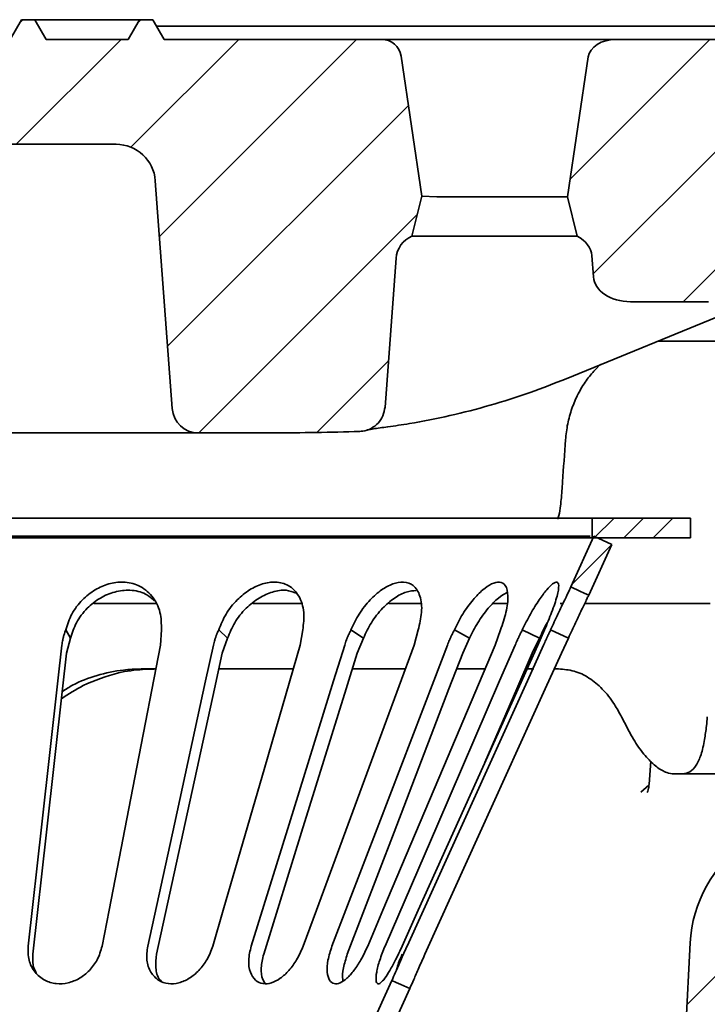
# Model space of a CAD drawing. Units: millimetres. Extents: x 177 to 798, y -27 to 531.
# Drawn here: x 691 to 743, y 432 to 507 of the extents above; entities that cross this region are included whole.
import ezdxf

# ---------------------------------------------------------------- set-up
doc = ezdxf.new("R2010")
doc.units = ezdxf.units.MM
doc.header["$LTSCALE"] = 2
doc.layers.add('5933.00.02', color=7, linetype='Continuous')
doc.layers.add('HATCH', color=1, linetype='Continuous')
pattern_1 = [(45, (49.8104, 0), (-4.49013, 4.49013), [])]

# ---------------------------------------------------------------- blocks, each defined once
blk = doc.blocks.new('1041071-M_003_SECTION VIEW')
at = {"linetype": 'Continuous', "lineweight": 18}
h = blk.add_hatch(dxfattribs=at)
h.set_pattern_fill('DIN 201 STEEL AND STEEL CAST IRON', scale=0.25, style=0, pattern_type=2)
h.set_pattern_definition([(45, (0, 0), (-6.73519, 6.73519), []), (45, (2.245, 0), (-6.73519, 6.73519), []), (45, (4.49, 0), (-6.73519, 6.73519), []), (45, (6.735, 0), (-6.73519, 6.73519), [])])
edge = h.paths.add_edge_path(flags=0)
edge.add_spline(control_points=[(686.227, 466.63), (686, 466.734), (685.773, 466.837), (685.545, 466.94), (685.431, 466.992), (685.317, 467.044), (685.203, 467.096), (685.089, 467.148), (684.975, 467.199), (684.861, 467.251)], knot_values=[0, 0, 0, 0, 0.000749, 0.000749, 0.000749, 0.001124, 0.001124, 0.001124, 0.0015, 0.0015, 0.0015, 0.0015], weights=[1, 1, 1, 1, 1, 1, 1, 1, 1, 1], degree=3, periodic=0)
edge.add_spline(control_points=[(684.861, 467.251), (684.276, 465.962), (683.69, 464.674), (683.104, 463.385)], knot_values=[0, 0, 0, 0, 0.004247, 0.004247, 0.004247, 0.004247], weights=[1, 1, 1, 1], degree=3, periodic=0)
edge.add_spline(control_points=[(683.104, 463.385), (683.332, 463.281), (683.559, 463.178), (683.787, 463.074), (683.903, 463.022), (684.019, 462.969), (684.135, 462.916), (684.247, 462.865), (684.358, 462.815), (684.47, 462.764)], knot_values=[0.000015, 0.000015, 0.000015, 0.000015, 0.000765, 0.000765, 0.000765, 0.001148, 0.001148, 0.001148, 0.001515, 0.001515, 0.001515, 0.001515], weights=[1, 1, 1, 1, 1, 1, 1, 1, 1, 1], degree=3, periodic=0)
edge.add_spline(control_points=[(684.47, 462.764), (685.055, 464.053), (685.641, 465.342), (686.227, 466.63)], knot_values=[0.038044, 0.038044, 0.038044, 0.038044, 0.042291, 0.042291, 0.042291, 0.042291], weights=[1, 1, 1, 1], degree=3, periodic=0)
at = {"color": 7, "linetype": 'Continuous', "lineweight": 35}
for p, q in [((641.227, 506.63), (640.361, 505.13)), ((641.227, 506.63), (642.227, 506.63)), ((642.227, 506.63), (643.093, 505.13)), ((642.227, 506.63), (650.227, 506.63)), ((649.361, 505.13), (650.227, 506.63)), ((650.227, 506.63), (651.227, 506.63)), ((652.093, 505.13), (651.227, 506.63)), ((651.516, 506.13), (701.392, 506.13)), ((643.093, 505.13), (649.361, 505.13)), ((652.093, 505.13), (668.685, 505.13)), ((668.685, 505.13), (670.292, 505.13)), ((670.292, 505.13), (686.54, 505.13)), ((686.54, 505.13), (694.708, 505.13)), ((671.754, 493.187), (670.168, 503.851)), ((684.43, 503.787), (682.846, 493.13)), ((648.432, 497.13), (614.022, 497.13)), ((651.423, 494.352), (652.711, 476.983)), ((670.991, 490.13), (671.754, 493.187)), ((672.904, 493.131), (671.754, 493.187)), ((682.846, 493.13), (672.931, 493.13)), ((683.594, 490.13), (682.846, 493.13)), ((671.757, 490.13), (670.991, 490.13)), ((672.155, 490.13), (671.757, 490.13)), ((683.594, 490.13), (672.155, 490.13)), ((668.942, 477.093), (669.783, 488.439)), ((684.827, 487.026), (684.707, 488.643)), ((682.764, 479.262), (697.118, 485.142)), ((687.651, 485.13), (693.597, 485.13)), ((689.767, 482.13), (698.701, 482.13)), ((685.382, 480.356), (684.959, 479.926)), ((652.656, 475.13), (636.17, 475.13)), ((654.705, 475.13), (652.656, 475.13)), ((660.359, 475.13), (654.705, 475.13)), ((684.727, 468.63), (577.727, 468.63)), ((684.727, 468.63), (684.727, 467.13)), ((684.727, 468.63), (692.227, 468.63)), ((692.227, 467.13), (692.227, 468.63)), ((684.727, 467.13), (577.727, 467.13)), ((683.104, 463.385), (684.861, 467.251)), ((684.727, 467.13), (692.227, 467.13)), ((684.861, 467.251), (686.227, 466.63)), ((684.47, 462.764), (686.227, 466.63)), ((651.469, 462.13), (646.729, 462.13)), ((662.569, 462.13), (658.865, 462.13)), ((669.231, 462.13), (671.722, 462.13)), ((682.527, 462.13), (682.294, 462.13)), ((693.727, 462.13), (684.222, 462.13)), ((644.957, 459.486), (644.595, 460.107)), ((644.957, 459.486), (644.662, 458.336)), ((651.824, 458.957), (651.894, 460.107)), ((656.935, 459.487), (656.257, 460.107)), ((656.935, 459.487), (656.534, 458.336)), ((662.47, 458.957), (662.673, 460.106)), ((667.297, 459.486), (666.345, 460.106)), ((667.297, 459.486), (666.816, 458.336)), ((671.153, 458.957), (671.476, 460.106)), ((675.393, 459.486), (674.228, 460.107)), ((675.393, 459.486), (674.862, 458.336)), ((677.328, 458.957), (677.75, 460.107)), ((680.714, 459.487), (679.409, 460.107)), ((680.714, 459.487), (680.166, 458.336)), ((680.605, 458.957), (681.101, 460.107)), ((682.926, 459.486), (681.562, 460.107)), ((682.926, 459.486), (682.396, 458.336)), ((651.477, 457.13), (650.342, 457.13)), ((661.977, 457.13), (656.31, 457.13)), ((670.539, 457.13), (666.452, 457.13)), ((676.603, 457.13), (674.469, 457.13)), ((680.283, 457.13), (679.863, 457.13)), ((682.175, 457.13), (681.871, 457.13)), ((689.203, 450.099), (689.079, 448.341)), ((691.635, 449.13), (690.98, 449.13)), ((695.195, 449.13), (691.635, 449.13)), ((688.449, 447.731), (689.065, 448.261)), ((689.626, 386.973), (692.208, 436.24)), ((667.361, 428.751), (669.466, 433.381)), ((668.727, 428.13), (670.832, 432.761))]:
    blk.add_line(p, q, dxfattribs=at)
at = {"color": 7, "linetype": 'Continuous', "lineweight": 35, "flags": 128}
for points in [[(684.47, 462.764), (684.135, 462.916), (683.787, 463.074), (683.104, 463.385)], [(644.304, 458.957), (643.997, 456.226), (642.77, 445.301), (641.725, 436)], [(647.365, 436), (647.895, 438.731), (650.017, 449.655), (651.824, 458.957)], [(655.86, 458.957), (655.263, 456.226), (652.878, 445.301), (650.847, 436)], [(655.804, 436), (656.597, 438.731), (659.769, 449.655), (662.47, 458.957)], [(665.868, 458.957), (665.019, 456.226), (661.626, 445.301), (658.736, 436)], [(662.7, 436), (663.706, 438.731), (667.728, 449.655), (671.153, 458.957)], [(673.699, 458.957), (672.652, 456.226), (668.463, 445.301), (664.896, 436)], [(667.618, 436), (668.773, 438.731), (673.394, 449.655), (677.328, 458.957)], [(678.862, 458.957), (677.682, 456.226), (672.961, 445.301), (668.942, 436)], [(670.249, 436), (671.481, 438.731), (676.409, 449.655), (680.605, 458.957)], [(681.032, 458.957), (679.793, 456.226), (674.837, 445.301), (670.617, 436)], [(644.662, 458.336), (644.355, 455.605), (643.131, 444.681), (642.088, 435.379)], [(656.534, 458.336), (655.938, 455.605), (653.555, 444.681), (651.526, 435.379)], [(666.816, 458.336), (665.968, 455.605), (662.576, 444.681), (659.689, 435.379)], [(674.862, 458.336), (673.815, 455.605), (669.628, 444.681), (666.063, 435.379)], [(682.396, 458.336), (681.157, 455.605), (676.201, 444.681), (671.981, 435.379)], [(680.166, 458.336), (678.986, 455.605), (676.561, 449.99)], [(669.466, 433.381), (669.801, 433.229), (670.149, 433.071), (670.832, 432.761)]]:
    blk.add_lwpolyline(points, dxfattribs=at)
at = {"color": 7, "linetype": 'Continuous', "lineweight": 35}
for centre, radius, start, end in [((668.685, 503.63), 1.5, 8.45453, 90), ((648.432, 494.13), 3, 4.23877, 90), ((671.777, 488.291), 2, 113.13326, 175.76123), ((654.705, 477.13), 2, 184.23877, 270), ((702.194, 435.716), 10, 124.81274, 177)]:
    blk.add_arc(centre, radius, start, end, dxfattribs=at)
for centre, major_axis, ratio, start_param, end_param in [((686.54, 503.63), (2.121, 0), 0.707107, 1.570796, 3.036873), ((673.682, 507.422), (0.782, 14.291), 0.19842, 3.142829, 3.152445), ((681.882, 488.538), (2.828, 0), 0.707107, 0.05236, 0.920829), ((687.651, 487.13), (-2.828, 0), 0.707107, 0.05236, 1.570796), ((660.359, 575.13), (141.421, 0), 0.707107, 4.712389, 4.759467), ((632.926, 453.832), (-54.704, 54.811), 0.565371, 4.182125, 4.192894), ((630.94, 453.832), (46.008, 46.733), 0.916212, 5.429772, 5.44054)]:
    blk.add_ellipse(centre, major_axis=major_axis, ratio=ratio, start_param=start_param, end_param=end_param, dxfattribs=at)
for points, knots in [([(684.958, 479.931), (684.725, 479.664), (684.236, 479.104), (683.645, 478.108), (683.171, 476.999), (682.837, 475.822), (682.75, 475.012), (682.707, 474.609)], [0, 0, 0, 0, 0.18441, 0.386516, 0.591597, 0.796847, 1, 1, 1, 1]), ([(669.139, 475.587), (669.693, 475.667), (671.28, 475.894), (673.893, 476.415), (676.968, 477.209), (679.929, 478.149), (681.85, 478.903), (682.764, 479.262)], [0, 0, 0, 0, 0.120557, 0.345437, 0.570432, 0.795609, 1, 1, 1, 1]), ([(668.942, 477.093), (668.903, 476.871), (668.826, 476.425), (668.437, 475.852), (667.897, 475.438), (667.388, 475.267), (667.089, 475.246), (667.014, 475.241)], [0, 0, 0, 0, 0.230668, 0.461342, 0.691877, 0.922221, 1, 1, 1, 1]), ([(667.552, 475.35), (667.556, 475.352), (667.568, 475.354), (667.733, 475.385), (668.052, 475.436), (668.525, 475.504), (668.948, 475.561), (669.148, 475.588)], [0, 0, 0, 0, 0.1056086, 0.278802, 0.5036984, 0.7648659, 1, 1, 1, 1]), ([(682.704, 474.606), (682.628, 473.538), (682.519, 472.013), (682.41, 470.488), (682.377, 470.031)], [0, 0, 0, 0, 0.700002, 1, 1, 1, 1]), ([(682.367, 470.032), (682.357, 469.88), (682.33, 469.465), (682.233, 468.949), (682.132, 468.638), (682.103, 468.548)], [0, 0, 0, 0, 0.291752, 0.793952, 1, 1, 1, 1]), ([(684.582, 467.251), (684.555, 467.251), (684.425, 467.251), (683.509, 467.251), (681.949, 467.251), (679.961, 467.251), (677.516, 467.251), (674.623, 467.251), (671.313, 467.251), (667.619, 467.251), (663.573, 467.251), (659.218, 467.251), (654.593, 467.251), (649.743, 467.251), (644.716, 467.251), (639.558, 467.251), (634.321, 467.251), (629.054, 467.251), (623.808, 467.251), (618.633, 467.251), (613.577, 467.251), (608.704, 467.251), (604.778, 467.251), (602.598, 467.251), (601.871, 467.251)], [0, 0, 0, 0, 0.015256, 0.072925, 0.120468, 0.16801, 0.215552, 0.263094, 0.310637, 0.358179, 0.405721, 0.453264, 0.500806, 0.548348, 0.59589, 0.643433, 0.690975, 0.738517, 0.78606, 0.833602, 0.881144, 0.928687, 0.976229, 1, 1, 1, 1]), ([(651.894, 460.107), (651.887, 460.562), (651.873, 461.514), (651.254, 462.726), (650.237, 463.535), (649.037, 463.816), (647.867, 463.667), (646.78, 463.189), (645.798, 462.399), (644.995, 461.343), (644.728, 460.518), (644.595, 460.107)], [0, 0, 0, 0, 0.123578, 0.258471, 0.382726, 0.489361, 0.583634, 0.67641, 0.776062, 0.888414, 1, 1, 1, 1]), ([(662.673, 460.106), (662.723, 460.561), (662.829, 461.513), (662.447, 462.726), (661.664, 463.535), (660.648, 463.816), (659.599, 463.668), (658.577, 463.189), (657.607, 462.399), (656.762, 461.343), (656.425, 460.518), (656.257, 460.107)], [0, 0, 0, 0, 0.1235728, 0.2584591, 0.3827068, 0.4893491, 0.5836459, 0.6764259, 0.7760492, 0.8883707, 1, 1, 1, 1]), ([(662.13, 462.917), (661.895, 463.007), (661.371, 463.208), (660.365, 463.05), (659.299, 462.573), (658.288, 461.761), (657.435, 460.701), (657.098, 459.883), (656.935, 459.487)], [0, 0, 0, 0, 0.133223, 0.29771, 0.459448, 0.631054, 0.821155, 1, 1, 1, 1]), ([(671.476, 460.106), (671.581, 460.561), (671.8, 461.513), (671.677, 462.726), (671.178, 463.535), (670.41, 463.816), (669.548, 463.668), (668.655, 463.189), (667.758, 462.399), (666.924, 461.343), (666.538, 460.518), (666.345, 460.106)], [0, 0, 0, 0, 0.123562, 0.258444, 0.382673, 0.489291, 0.583578, 0.676364, 0.775999, 0.888317, 1, 1, 1, 1]), ([(677.75, 460.107), (677.902, 460.562), (678.221, 461.514), (678.366, 462.726), (678.181, 463.535), (677.71, 463.816), (677.089, 463.667), (676.382, 463.189), (675.613, 462.399), (674.843, 461.343), (674.432, 460.518), (674.228, 460.107)], [0, 0, 0, 0, 0.1235752, 0.2584713, 0.3827221, 0.4893354, 0.5836052, 0.6763944, 0.7760516, 0.888402, 1, 1, 1, 1]), ([(681.101, 460.107), (681.291, 460.562), (681.689, 461.513), (682.093, 462.726), (682.235, 463.535), (682.09, 463.816), (681.748, 463.668), (681.271, 463.189), (680.68, 462.399), (680.022, 461.343), (679.613, 460.518), (679.409, 460.107)], [0, 0, 0, 0, 0.123576, 0.258466, 0.382719, 0.489362, 0.58365, 0.676418, 0.776056, 0.888401, 1, 1, 1, 1]), ([(683.104, 463.385), (683.071, 463.313), (682.954, 463.057), (682.638, 462.397), (682.135, 461.344), (681.753, 460.518), (681.562, 460.107)], [0, 0, 0, 0, 0.108331, 0.382853, 0.692327, 1, 1, 1, 1]), ([(651.336, 462.331), (651.129, 462.518), (650.638, 462.963), (649.543, 463.187), (648.333, 463.059), (647.188, 462.57), (646.166, 461.761), (645.354, 460.7), (645.086, 459.883), (644.957, 459.486)], [0, 0, 0, 0, 0.112344, 0.266727, 0.405868, 0.542695, 0.687892, 0.848739, 1, 1, 1, 1]), ([(671.327, 463.113), (671.077, 463.097), (670.553, 463.061), (669.64, 462.565), (668.71, 461.763), (667.868, 460.7), (667.483, 459.882), (667.297, 459.486)], [0, 0, 0, 0, 0.174232, 0.36438, 0.566131, 0.789614, 1, 1, 1, 1]), ([(678.239, 462.966), (678.023, 462.84), (677.561, 462.571), (676.774, 461.755), (676, 460.702), (675.591, 459.883), (675.393, 459.486)], [0, 0, 0, 0, 0.217827, 0.466166, 0.741264, 1, 1, 1, 1]), ([(684.47, 462.764), (684.436, 462.691), (684.317, 462.432), (683.995, 461.759), (683.49, 460.701), (683.11, 459.883), (682.926, 459.486)], [0, 0, 0, 0, 0.110707, 0.393, 0.705705, 1, 1, 1, 1]), ([(678.24, 462.13), (678.049, 462.13), (677.717, 462.13), (677.341, 462.13), (677.182, 462.13)], [0, 0, 0, 0, 0.576367, 1, 1, 1, 1]), ([(681.336, 460.685), (681.329, 460.674), (681.109, 460.319), (680.909, 459.897), (680.714, 459.487)], [0, 0, 0, 0, 0.029265, 1, 1, 1, 1]), ([(644.595, 460.107), (644.573, 460.051), (644.54, 459.966), (644.502, 459.853), (644.474, 459.767), (644.448, 459.681), (644.424, 459.595), (644.402, 459.509), (644.382, 459.422), (644.342, 459.238), (644.321, 459.083), (644.304, 458.957)], [0, 0, 0, 0, 0.149787, 0.224669, 0.299552, 0.374434, 0.449316, 0.524199, 0.599081, 0.673963, 1, 1, 1, 1]), ([(656.257, 460.107), (656.23, 460.051), (656.191, 459.966), (656.143, 459.853), (656.108, 459.767), (656.075, 459.681), (656.043, 459.595), (656.013, 459.509), (655.985, 459.422), (655.927, 459.239), (655.89, 459.083), (655.86, 458.957)], [0, 0, 0, 0, 0.149752, 0.224617, 0.299481, 0.374346, 0.449211, 0.524076, 0.598941, 0.673806, 1, 1, 1, 1]), ([(666.345, 460.106), (666.316, 460.05), (666.273, 459.966), (666.218, 459.852), (666.178, 459.766), (666.14, 459.68), (666.102, 459.594), (666.066, 459.508), (666.031, 459.421), (665.96, 459.238), (665.909, 459.083), (665.868, 458.957)], [0, 0, 0, 0, 0.149874, 0.2248, 0.299726, 0.374651, 0.449577, 0.524503, 0.599429, 0.674355, 1, 1, 1, 1]), ([(674.228, 460.107), (674.198, 460.05), (674.153, 459.966), (674.095, 459.852), (674.053, 459.767), (674.011, 459.681), (673.97, 459.595), (673.93, 459.508), (673.892, 459.422), (673.811, 459.238), (673.749, 459.083), (673.699, 458.957)], [0, 0, 0, 0, 0.149838, 0.224746, 0.299654, 0.374563, 0.449471, 0.524379, 0.599287, 0.674195, 1, 1, 1, 1]), ([(679.409, 460.107), (679.38, 460.051), (679.336, 459.966), (679.279, 459.853), (679.237, 459.767), (679.195, 459.681), (679.153, 459.595), (679.112, 459.509), (679.071, 459.422), (678.986, 459.239), (678.918, 459.083), (678.862, 458.957)], [0, 0, 0, 0, 0.149757, 0.224624, 0.299491, 0.374359, 0.449226, 0.524093, 0.598961, 0.673828, 1, 1, 1, 1]), ([(681.562, 460.107), (681.535, 460.051), (681.496, 459.966), (681.443, 459.852), (681.403, 459.767), (681.364, 459.681), (681.324, 459.595), (681.284, 459.509), (681.244, 459.422), (681.16, 459.238), (681.089, 459.083), (681.032, 458.957)], [0, 0, 0, 0, 0.149807, 0.2247, 0.299593, 0.374485, 0.449378, 0.52427, 0.599163, 0.674056, 1, 1, 1, 1]), ([(644.272, 454.862), (644.817, 455.22), (646.173, 456.113), (647.709, 456.562), (648.628, 456.831)], [0, 0, 0, 0, 0.401888, 1, 1, 1, 1]), ([(644.334, 455.414), (644.591, 455.579), (645.418, 456.109), (646.992, 456.678), (648.759, 457.077), (649.89, 457.115), (650.342, 457.13)], [0, 0, 0, 0, 0.142485, 0.458132, 0.783006, 1, 1, 1, 1]), ([(648.628, 456.831), (648.78, 456.863), (649.232, 456.961), (650.027, 457.066), (650.88, 457.121), (651.281, 457.126), (651.468, 457.128)], [0, 0, 0, 0, 0.146872, 0.438035, 0.736724, 1, 1, 1, 1]), ([(682.175, 457.13), (682.572, 457.098), (683.38, 457.031), (684.501, 456.496), (685.534, 455.643), (686.358, 454.611), (686.803, 453.799), (686.983, 453.469)], [0, 0, 0, 0, 0.210095, 0.426286, 0.636383, 0.852552, 1, 1, 1, 1]), ([(687.326, 452.792), (687.572, 452.335), (688.072, 451.41), (688.871, 450.367), (689.669, 449.611), (690.381, 449.197), (690.797, 449.151), (690.98, 449.13)], [0, 0, 0, 0, 0.205459, 0.416868, 0.622335, 0.833741, 1, 1, 1, 1]), ([(691.635, 449.13), (691.828, 449.162), (692.218, 449.225), (692.684, 449.739), (693.056, 450.568), (693.305, 451.6), (693.406, 452.435), (693.45, 452.792)], [0, 0, 0, 0, 0.207232, 0.42037, 0.627643, 0.84107, 1, 1, 1, 1]), ([(689.074, 448.335), (689.064, 448.227), (689.042, 448.002), (688.974, 447.805), (688.931, 447.721), (688.943, 447.741), (688.944, 447.743)], [0, 0, 0, 0, 0.304433, 0.631831, 0.956698, 1, 1, 1, 1]), ([(641.725, 436), (641.721, 435.638), (641.713, 434.918), (642.188, 433.992), (642.937, 433.364), (643.841, 433.092), (644.776, 433.154), (645.664, 433.513), (646.437, 434.13), (647.072, 434.983), (647.263, 435.646), (647.365, 436)], [0, 0, 0, 0, 0.124872, 0.248807, 0.363356, 0.46923, 0.569794, 0.669209, 0.770985, 0.877845, 1, 1, 1, 1]), ([(650.847, 436), (650.801, 435.638), (650.709, 434.918), (651.027, 433.992), (651.621, 433.364), (652.389, 433.092), (653.216, 433.154), (654.033, 433.513), (654.777, 434.13), (655.428, 434.983), (655.673, 435.646), (655.804, 436)], [0, 0, 0, 0, 0.124871, 0.248804, 0.363355, 0.469238, 0.569804, 0.66921, 0.77098, 0.877841, 1, 1, 1, 1]), ([(658.736, 436), (658.651, 435.638), (658.482, 434.918), (658.622, 433.992), (659.023, 433.364), (659.607, 433.092), (660.275, 433.154), (660.97, 433.513), (661.637, 434.13), (662.263, 434.983), (662.548, 435.646), (662.7, 436)], [0, 0, 0, 0, 0.124873, 0.248809, 0.363364, 0.469242, 0.569801, 0.669205, 0.770978, 0.877844, 1, 1, 1, 1]), ([(664.896, 436), (664.778, 435.638), (664.541, 434.918), (664.495, 433.992), (664.679, 433.364), (665.042, 433.092), (665.509, 433.154), (666.037, 433.513), (666.586, 434.13), (667.148, 434.983), (667.454, 435.646), (667.618, 436)], [0, 0, 0, 0, 0.124873, 0.248809, 0.36336, 0.469234, 0.569793, 0.669203, 0.770984, 0.877848, 1, 1, 1, 1]), ([(668.942, 436), (668.797, 435.638), (668.508, 434.918), (668.279, 433.992), (668.233, 433.364), (668.352, 433.092), (668.589, 433.154), (668.917, 433.513), (669.314, 434.13), (669.776, 434.983), (670.085, 435.646), (670.249, 436)], [0, 0, 0, 0, 0.1248713, 0.248805, 0.3633538, 0.4692304, 0.5697991, 0.6692103, 0.7709827, 0.8778419, 1, 1, 1, 1]), ([(670.617, 436), (670.455, 435.638), (670.132, 434.918), (669.734, 433.993), (669.54, 433.544), (669.47, 433.39), (669.466, 433.381)], [0, 0, 0, 0, 0.337582, 0.672632, 0.982324, 1, 1, 1, 1]), ([(642.088, 435.379), (642.069, 435.022), (642.041, 434.495), (642.289, 434.062), (642.369, 433.922)], [0, 0, 0, 0, 0.678171, 1, 1, 1, 1]), ([(651.526, 435.379), (651.487, 435.034), (651.408, 434.346), (651.584, 433.626), (651.827, 433.377), (651.863, 433.341)], [0, 0, 0, 0, 0.461593, 0.920411, 1, 1, 1, 1]), ([(659.689, 435.379), (659.609, 435.033), (659.451, 434.341), (659.531, 433.551), (659.743, 433.253), (659.809, 433.161)], [0, 0, 0, 0, 0.409711, 0.816965, 1, 1, 1, 1]), ([(666.063, 435.379), (665.952, 435.034), (665.731, 434.347), (665.654, 433.63), (665.73, 433.385), (665.74, 433.352)], [0, 0, 0, 0, 0.46521, 0.927626, 1, 1, 1, 1]), ([(670.248, 435.379), (670.096, 435.019), (669.916, 434.59), (669.829, 434.238), (669.816, 434.182)], [0, 0, 0, 0, 0.843002, 1, 1, 1, 1]), ([(671.981, 435.379), (671.824, 435.029), (671.511, 434.331), (671.123, 433.428), (670.919, 432.954), (670.843, 432.785), (670.832, 432.761)], [0, 0, 0, 0, 0.32309, 0.644244, 0.949027, 1, 1, 1, 1])]:
    blk.add_open_spline(points, degree=3, knots=knots, dxfattribs=at)

msp = doc.modelspace()

# ---------------------------------------------------------------- hatches: boundary and pattern name
at = {"layer": 'HATCH', "linetype": 'Continuous', "lineweight": 18}
h = msp.add_hatch(dxfattribs=at)
h.set_pattern_fill('ANSI31', color=256, scale=2, style=0)
h.set_pattern_definition(pattern_1)
edge = h.paths.add_edge_path(flags=0)
edge.add_ellipse((651.906, 575.13), major_axis=(141.421, 0), ratio=0.7071068, start_angle=266.18813, end_angle=270)
edge.add_line((651.906, 475.13), (657.559, 475.13))
edge.add_arc((657.559, 477.13), 2, 270, 355.76123)
edge.add_line((659.554, 476.983), (660.841, 494.352))
edge.add_arc((663.833, 494.13), 3, 90, 175.76123, ccw=False)
edge.add_line((663.833, 497.13), (698.242, 497.13))
edge.add_arc((698.242, 494.13), 3, 4.23877, 90, ccw=False)
edge.add_line((701.234, 494.352), (702.521, 476.983))
edge.add_arc((704.516, 477.13), 2, 184.23877, 270)
edge.add_line((704.516, 475.13), (710.169, 475.13))
edge.add_ellipse((710.169, 575.13), major_axis=(141.421, 0), ratio=0.7071068, start_angle=270, end_angle=273.81187)
edge.add_spline(control_points=[(716.824, 475.241), (716.9, 475.244), (716.975, 475.251), (717.05, 475.262), (717.272, 475.294), (717.49, 475.366), (717.688, 475.47), (717.887, 475.574), (718.07, 475.714), (718.222, 475.878), (718.375, 476.043), (718.501, 476.235), (718.591, 476.441), (718.68, 476.646), (718.736, 476.87), (718.752, 477.093)], knot_values=[0, 0, 0, 0, 0.000227, 0.000227, 0.000227, 0.000907, 0.000907, 0.000907, 0.001587, 0.001587, 0.001587, 0.002268, 0.002268, 0.002268, 0.002949, 0.002949, 0.002949, 0.002949], weights=[1, 1, 1, 1, 1, 1, 1, 1, 1, 1, 1, 1, 1, 1, 1, 1], degree=3, periodic=0)
edge.add_line((718.752, 477.093), (719.593, 488.439))
edge.add_arc((721.588, 488.291), 2, 113.13326, 175.76123, ccw=False)
edge.add_line((720.802, 490.13), (721.564, 493.187))
edge.add_line((721.564, 493.187), (719.979, 503.851))
edge.add_arc((718.495, 503.63), 1.5, 8.45453, 90)
edge.add_line((718.495, 505.13), (701.903, 505.13))
edge.add_line((701.903, 505.13), (701.037, 506.63))
edge.add_line((701.037, 506.63), (700.037, 506.63))
edge.add_line((700.037, 506.63), (699.171, 505.13))
edge.add_line((699.171, 505.13), (692.903, 505.13))
edge.add_line((692.903, 505.13), (692.037, 506.63))
edge.add_line((692.037, 506.63), (691.037, 506.63))
edge.add_line((691.037, 506.63), (690.171, 505.13))
edge.add_line((690.171, 505.13), (677.903, 505.13))
edge.add_line((677.903, 505.13), (677.037, 506.63))
edge.add_line((677.037, 506.63), (676.037, 506.63))
edge.add_line((676.037, 506.63), (675.171, 505.13))
edge.add_line((675.171, 505.13), (670.933, 505.13))
edge.add_spline(control_points=[(670.933, 505.13), (670.705, 505.497), (670.476, 505.863), (670.247, 506.228), (670.163, 506.362), (670.078, 506.496), (669.994, 506.63)], knot_values=[0.01021, 0.01021, 0.01021, 0.01021, 0.011504, 0.011504, 0.011504, 0.01198, 0.01198, 0.01198, 0.01198], weights=[1, 1, 1, 1, 1, 1, 1], degree=3, periodic=0)
edge.add_line((669.994, 506.63), (668.894, 506.63))
edge.add_spline(control_points=[(668.894, 506.63), (668.729, 506.373), (668.564, 506.117), (668.398, 505.861), (668.24, 505.617), (668.082, 505.373), (667.923, 505.13)], knot_values=[0.007242, 0.007242, 0.007242, 0.007242, 0.008158, 0.008158, 0.008158, 0.009029, 0.009029, 0.009029, 0.009029], weights=[1, 1, 1, 1, 1, 1, 1], degree=3, periodic=0)
edge.add_line((667.923, 505.13), (664.152, 505.13))
edge.add_spline(control_points=[(664.152, 505.13), (663.901, 505.515), (663.651, 505.901), (663.402, 506.287), (663.328, 506.401), (663.255, 506.516), (663.181, 506.63)], knot_values=[0.006784, 0.006784, 0.006784, 0.006784, 0.008162, 0.008162, 0.008162, 0.00857, 0.00857, 0.00857, 0.00857], weights=[1, 1, 1, 1, 1, 1, 1], degree=3, periodic=0)
edge.add_line((663.181, 506.63), (662.081, 506.63))
edge.add_spline(control_points=[(662.081, 506.63), (661.858, 506.276), (661.635, 505.921), (661.413, 505.566), (661.323, 505.421), (661.232, 505.276), (661.142, 505.13)], knot_values=[0.010253, 0.010253, 0.010253, 0.010253, 0.011509, 0.011509, 0.011509, 0.012022, 0.012022, 0.012022, 0.012022], weights=[1, 1, 1, 1, 1, 1, 1], degree=3, periodic=0)
edge.add_line((661.142, 505.13), (643.58, 505.13))
edge.add_arc((643.58, 503.63), 1.5, 90, 171.54547)
edge.add_line((642.096, 503.851), (640.511, 493.187))
edge.add_line((640.511, 493.187), (641.273, 490.13))
edge.add_arc((640.487, 488.291), 2, 4.23877, 66.86674, ccw=False)
edge.add_line((642.482, 488.439), (643.323, 477.093))
edge.add_spline(control_points=[(643.323, 477.093), (643.328, 477.017), (643.338, 476.941), (643.353, 476.866), (643.395, 476.646), (643.475, 476.43), (643.588, 476.237), (643.7, 476.043), (643.847, 475.866), (644.017, 475.721), (644.187, 475.575), (644.384, 475.457), (644.593, 475.376), (644.801, 475.295), (645.027, 475.249), (645.251, 475.241)], knot_values=[0, 0, 0, 0, 0.00023, 0.00023, 0.00023, 0.00091, 0.00091, 0.00091, 0.00159, 0.00159, 0.00159, 0.002269, 0.002269, 0.002269, 0.002949, 0.002949, 0.002949, 0.002949], weights=[1, 1, 1, 1, 1, 1, 1, 1, 1, 1, 1, 1, 1, 1, 1, 1], degree=3, periodic=0)
h = msp.add_hatch(dxfattribs=at)
h.set_pattern_fill('ANSI31', color=256, scale=2, style=0)
h.set_pattern_definition(pattern_1)
edge = h.paths.add_edge_path(flags=0)
edge.add_line((732.656, 493.13), (733.404, 490.13))
edge.add_ellipse((731.693, 488.538), major_axis=(2.828, 0), ratio=0.707107, start_angle=2.12229, end_angle=42.92949, ccw=False)
edge.add_line((734.517, 488.643), (734.637, 487.026))
edge.add_ellipse((737.462, 487.13), major_axis=(-2.828, 0), ratio=0.707107, start_angle=2.12229, end_angle=90)
edge.add_line((737.462, 485.13), (743.407, 485.13))
edge.add_ellipse((743.407, 487.13), major_axis=(-2.828, 0), ratio=0.707107, start_angle=90, end_angle=177.87771)
edge.add_line((746.232, 487.026), (746.352, 488.643))
edge.add_ellipse((749.176, 488.538), major_axis=(-2.828, 0), ratio=0.707107, start_angle=317.07051, end_angle=357.87771, ccw=False)
edge.add_line((747.464, 490.13), (748.213, 493.13))
edge.add_line((748.213, 493.13), (746.629, 503.787))
edge.add_ellipse((744.519, 503.63), major_axis=(2.121, 0), ratio=0.707107, start_angle=4.2504, end_angle=90)
edge.add_line((744.519, 505.13), (736.35, 505.13))
edge.add_ellipse((736.35, 503.63), major_axis=(2.121, 0), ratio=0.707107, start_angle=90, end_angle=175.7496)
edge.add_line((734.24, 503.787), (732.656, 493.13))
h = msp.add_hatch(dxfattribs=at)
h.set_pattern_fill('ANSI31', color=256, scale=2, style=0)
h.set_pattern_definition(pattern_1)
edge = h.paths.add_edge_path(flags=0)
edge.add_spline(control_points=[(770.325, 479.703), (768.896, 478.845), (767.467, 477.988), (766.037, 477.13)], knot_values=[0, 0, 0, 0, 0.857493, 0.857493, 0.857493, 0.857493], weights=[1, 1, 1, 1], degree=3, periodic=0)
edge.add_line((766.037, 477.13), (759.852, 470.945))
edge.add_arc((761.973, 468.823), 3, 135, 177)
edge.add_line((758.977, 468.98), (758.222, 454.576))
edge.add_arc((753.229, 454.838), 5, 304.81274, 357, ccw=False)
edge.add_line((756.084, 450.732), (746.296, 443.926))
edge.add_arc((752.005, 435.716), 10, 124.81274, 177)
edge.add_line((742.018, 436.24), (739.436, 386.973))
edge.add_arc((736.441, 387.13), 3, 270, 357, ccw=False)
edge.add_line((736.441, 384.13), (732.376, 384.13))
edge.add_arc((732.376, 382.13), 2, 90, 165)
edge.add_line((730.444, 382.648), (730.435, 382.613))
edge.add_arc((728.503, 383.13), 2, 270, 345, ccw=False)
edge.add_line((728.503, 381.13), (724.295, 381.13))
edge.add_arc((724.295, 373.13), 8, 90, 179)
edge.add_line((716.297, 373.27), (715.037, 301.13))
edge.add_line((715.037, 301.13), (720.037, 301.13))
edge.add_line((720.037, 301.13), (720.98, 373.17))
edge.add_arc((723.98, 373.13), 3, 90, 179.25, ccw=False)
edge.add_line((723.98, 376.13), (733.438, 376.13))
edge.add_arc((733.438, 387.13), 11, 270, 357)
edge.add_line((744.423, 386.555), (746.286, 422.1))
edge.add_spline(control_points=[(746.286, 422.1), (746.292, 422.229), (746.321, 422.359), (746.37, 422.479), (746.419, 422.599), (746.49, 422.712), (746.577, 422.808), (746.651, 422.888), (746.738, 422.957), (746.832, 423.01)], knot_values=[0, 0, 0, 0, 0.000388, 0.000388, 0.000388, 0.000777, 0.000777, 0.000777, 0.001104, 0.001104, 0.001104, 0.001104], weights=[1, 1, 1, 1, 1, 1, 1, 1, 1, 1], degree=3, periodic=0)
edge.add_spline(control_points=[(746.832, 423.01), (746.928, 423.063), (747.016, 423.133), (747.089, 423.214), (747.177, 423.31), (747.248, 423.423), (747.297, 423.543), (747.346, 423.663), (747.374, 423.793), (747.381, 423.922)], knot_values=[0, 0, 0, 0, 0.000328, 0.000328, 0.000328, 0.000718, 0.000718, 0.000718, 0.001108, 0.001108, 0.001108, 0.001108], weights=[1, 1, 1, 1, 1, 1, 1, 1, 1, 1], degree=3, periodic=0)
edge.add_line((747.381, 423.922), (748.051, 436.701))
edge.add_arc((753.044, 436.439), 5, 124.81274, 177, ccw=False)
edge.add_line((750.189, 440.544), (759.044, 446.701))
edge.add_arc((753.335, 454.911), 10, 304.81274, 357)
edge.add_line((763.321, 454.388), (763.937, 466.143))
edge.add_arc((768.93, 465.881), 5, 135, 177, ccw=False)
edge.add_line((765.395, 469.417), (768.702, 472.724))
edge.add_spline(control_points=[(768.702, 472.724), (768.993, 473.015), (769.314, 473.265), (769.666, 473.476)], knot_values=[0, 0, 0, 0, 1, 1, 1, 1], weights=[1, 1, 1, 1], degree=3, periodic=0)
edge.add_spline(control_points=[(769.666, 473.476), (769.763, 473.535), (769.891, 473.611), (770.018, 473.688), (770.047, 473.705)], knot_values=[0, 0, 0, 0, 0.055756, 0.072549, 0.072549, 0.072549, 0.072549], weights=[1, 1, 1, 1, 1], degree=3, periodic=0)
edge.add_spline(control_points=[(770.047, 473.705), (771.601, 474.638), (773.379, 475.13), (775.192, 475.13)], knot_values=[0, 0, 0, 0, 1, 1, 1, 1], weights=[1, 1, 1, 1], degree=3, periodic=0)
edge.add_line((775.192, 475.13), (781.457, 475.13))
edge.add_line((781.457, 475.13), (781.087, 482.183))
edge.add_arc((780.088, 482.13), 1, 3, 90)
edge.add_line((780.088, 483.13), (777.003, 483.13))
edge.add_arc((777.003, 482.13), 1, 90, 165.52249)
edge.add_arc((773.13, 483.13), 3, 270, 345.52249, ccw=False)
edge.add_line((773.13, 480.13), (771.868, 480.13))
edge.add_spline(control_points=[(771.868, 480.13), (771.328, 480.13), (770.788, 479.981), (770.325, 479.703)], knot_values=[0, 0, 0, 0, 1, 1, 1, 1], weights=[1, 1, 1, 1], degree=3, periodic=0)
h = msp.add_hatch(dxfattribs=at)
h.set_pattern_fill('DIN 201 STEEL AND STEEL CAST IRON', color=256, scale=0.25, style=0, pattern_type=2)
h.set_pattern_definition([(45, (49.81, 0), (-6.73519, 6.73519), []), (45, (52.0555, 0), (-6.73519, 6.73519), []), (45, (54.301, 0), (-6.73519, 6.73519), []), (45, (56.546, 0), (-6.73519, 6.73519), [])])
h.paths.add_polyline_path([(742.037, 468.63), (734.537, 468.63), (734.537, 467.13), (742.037, 467.13)], flags=0)

# ---------------------------------------------------------------- block references
at = {"layer": '5933.00.02'}
msp.add_blockref('1041071-M_003_SECTION VIEW', (49.81, 0), dxfattribs=at)

doc.saveas('drawing.dxf')
